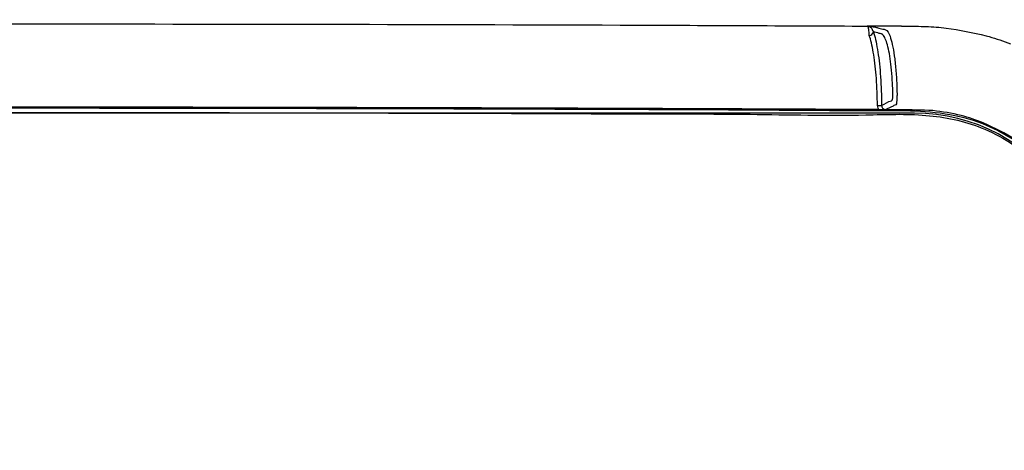
# Model space of a CAD drawing. Extents: x 8 to 111, y 1 to 84.
# Drawn here: x 105 to 107, y 38 to 39 of the extents above; entities that cross this region are included whole.
import ezdxf

# ---------------------------------------------------------------- set-up
doc = ezdxf.new("R2010")
doc.units = 0
doc.header["$MEASUREMENT"] = 0
doc.layers.add('OBJECT', color=7, linetype='CONTINUOUS')

msp = doc.modelspace()

# ---------------------------------------------------------------- linework, layer by layer
at = {"layer": 'OBJECT'}
msp.add_line((107.2255, 38.6149), (102.4482, 38.6149), dxfattribs=at)
at = {"layer": 'OBJECT', "flags": 128}
msp.add_lwpolyline([(107.1542, 38.6237), (107.1533, 38.6232), (107.1527, 38.6229)], dxfattribs=at)
at = {"layer": 'OBJECT'}
for centre, radius, start, end in [((104.8368, 36.5899), 4.125, 46.7495, 161.885), ((107.117, 38.8106), 0.0104, 272.1127, 351.5253), ((107.1385, 38.7076), 0.075, 269.0144, 276.5515), ((107.2255, 38.1899), 0.425, 33.8156, 90)]:
    msp.add_arc(centre, radius, start, end, dxfattribs=at)
for points, knots in [([(101.2653, 38.0363), (101.2918, 38.0989), (101.3598, 38.2594), (101.4907, 38.509), (101.6626, 38.7827), (101.8599, 39.0439), (102.0791, 39.2849), (102.3138, 39.5064), (102.565, 39.7064), (102.835, 39.8868), (103.1202, 40.0441), (103.4172, 40.1765), (103.7252, 40.2839), (104.0451, 40.3657), (104.3691, 40.4193), (104.6929, 40.4449), (105.0158, 40.4436), (105.3412, 40.4147), (105.6623, 40.3583), (105.9751, 40.2755), (106.2793, 40.1675), (106.5765, 40.0322), (106.87, 39.8695), (107.0539, 39.7386), (107.1482, 39.6715)], [0, 0, 0, 0, 0.028928, 0.074201, 0.119787, 0.166385, 0.213347, 0.258339, 0.303626, 0.349868, 0.396445, 0.442124, 0.488126, 0.53515, 0.582527, 0.62775, 0.673287, 0.719814, 0.766684, 0.811896, 0.857423, 0.903938, 0.950795, 1, 1, 1, 1]), ([(102.5617, 38.8229), (102.9692, 38.8245), (103.8329, 38.828), (105.1529, 38.8287), (106.2628, 38.8267), (106.9164, 38.8238), (107.1137, 38.8229)], [0, 0, 0, 0, 0.268511, 0.569234, 0.869966, 1, 1, 1, 1]), ([(107.1943, 38.8225), (107.1942, 38.8225), (107.1941, 38.8225), (107.1935, 38.8224), (107.1921, 38.8224), (107.1864, 38.8223), (107.1633, 38.8225), (107.1376, 38.8226), (107.1163, 38.8227), (107.1124, 38.8227)], [0, 0, 0, 0, 0.006977, 0.01588, 0.03221, 0.069057, 0.228708, 0.859615, 1, 1, 1, 1]), ([(107.1174, 38.8002), (107.1172, 38.8055), (107.1167, 38.8156), (107.1148, 38.8206), (107.1133, 38.8222), (107.1129, 38.8225), (107.1134, 38.8227), (107.1135, 38.8227), (107.1137, 38.8227), (107.1138, 38.8227), (107.1139, 38.8227), (107.1141, 38.8227), (107.1143, 38.8227), (107.1144, 38.8227)], [0, 0, 0, 0, 0.457994, 0.857718, 0.910871, 0.981712, 0.985716, 0.989687, 0.991706, 0.992788, 0.993892, 0.997805, 1, 1, 1, 1]), ([(107.1138, 38.8227), (107.1199, 38.8221), (107.1322, 38.8208), (107.1382, 38.8186), (107.1505, 38.8153), (107.1606, 38.8146), (107.1686, 38.7954), (107.174, 38.7736), (107.1785, 38.7451), (107.1818, 38.7111), (107.1834, 38.6812), (107.1839, 38.6612), (107.1837, 38.6527), (107.1835, 38.6477), (107.1832, 38.6433), (107.1827, 38.6397), (107.1817, 38.6339), (107.1786, 38.6343), (107.1735, 38.631), (107.1659, 38.6276), (107.1596, 38.6245), (107.1556, 38.6225)], [0, 0, 0, 0, 0.070698, 0.139985, 0.248864, 0.372052, 0.434005, 0.495901, 0.558171, 0.620672, 0.683391, 0.707465, 0.716018, 0.724587, 0.733068, 0.741463, 0.749686, 0.78794, 0.827377, 0.889345, 1, 1, 1, 1]), ([(107.1139, 38.8227), (107.1139, 38.8227), (107.1139, 38.8227), (107.1139, 38.8227), (107.1139, 38.8227), (107.1139, 38.8227), (107.1139, 38.8227), (107.1139, 38.8227), (107.1139, 38.8227), (107.1139, 38.8227), (107.1139, 38.8227), (107.1139, 38.8227), (107.1139, 38.8227), (107.1141, 38.8226), (107.1153, 38.8224), (107.1214, 38.8212), (107.1237, 38.8167), (107.1259, 38.8112), (107.1273, 38.809), (107.1273, 38.809)], [0, 0, 0, 0, 0.000028, 0.000064, 0.000076, 0.000089, 0.000098, 0.000107, 0.000122, 0.000157, 0.00029, 0.000815, 0.002911, 0.011288, 0.044794, 0.178839, 0.708321, 0.999972, 1, 1, 1, 1]), ([(107.1943, 38.8225), (107.198, 38.8225), (107.2178, 38.8224), (107.2535, 38.8227), (107.318, 38.8178), (107.3654, 38.807), (107.3972, 38.7997)], [0, 0, 0, 0, 0.0551579, 0.2890284, 0.5236064, 1, 1, 1, 1]), ([(107.1372, 38.6326), (107.1366, 38.6547), (107.1354, 38.699), (107.1286, 38.7566), (107.1219, 38.7872), (107.1179, 38.7989), (107.1174, 38.8002)], [0, 0, 0, 0, 0.319637, 0.639302, 0.961694, 1, 1, 1, 1]), ([(107.1471, 38.6331), (107.1549, 38.6376), (107.1631, 38.6423), (107.1715, 38.6448), (107.1722, 38.6456), (107.1728, 38.6472), (107.1735, 38.6504), (107.174, 38.6557), (107.174, 38.6682), (107.1729, 38.689), (107.171, 38.7177), (107.1665, 38.7546), (107.1603, 38.7832), (107.1539, 38.797), (107.1507, 38.8017), (107.149, 38.8031), (107.1482, 38.8036), (107.1478, 38.8038), (107.1476, 38.8039), (107.1475, 38.8039), (107.1474, 38.8039), (107.1474, 38.8039), (107.1474, 38.8039), (107.1473, 38.8039), (107.1473, 38.8039), (107.1473, 38.8039), (107.1473, 38.8039), (107.1473, 38.8039), (107.1473, 38.8039), (107.1473, 38.8039), (107.1473, 38.8039), (107.1472, 38.804), (107.1466, 38.8041), (107.1445, 38.8047), (107.138, 38.8063), (107.1319, 38.8079), (107.1273, 38.809)], [0, 0, 0, 0, 0.266719, 0.281205, 0.286624, 0.292591, 0.303945, 0.315481, 0.327104, 0.37647, 0.442989, 0.509422, 0.640817, 0.706883, 0.740105, 0.755149, 0.763384, 0.767683, 0.769878, 0.770987, 0.771545, 0.771824, 0.771964, 0.772034, 0.772069, 0.772087, 0.772095, 0.7721, 0.772102, 0.772103, 0.772104, 0.772673, 0.777526, 0.791342, 0.844156, 1, 1, 1, 1]), ([(107.1273, 38.809), (107.1278, 38.8077), (107.1318, 38.7954), (107.1385, 38.7633), (107.1453, 38.7028), (107.1465, 38.6563), (107.1471, 38.6331)], [0, 0, 0, 0, 0.03828, 0.360532, 0.680219, 1, 1, 1, 1]), ([(107.3972, 38.7997), (107.3994, 38.7991), (107.4189, 38.7936), (107.4379, 38.7868), (107.4548, 38.7807)], [0, 0, 0, 0, 0.113672, 1, 1, 1, 1]), ([(107.1401, 38.623), (107.1395, 38.6241), (107.1378, 38.627), (107.1375, 38.6304), (107.1372, 38.6326)], [0, 0, 0, 0, 0.367947, 1, 1, 1, 1]), ([(107.1471, 38.6331), (107.1471, 38.6331), (107.1471, 38.6319), (107.1475, 38.6297), (107.1492, 38.6267), (107.1515, 38.6246), (107.1534, 38.624), (107.1542, 38.6237)], [0, 0, 0, 0, 0.000187, 0.265308, 0.530533, 0.796447, 1, 1, 1, 1]), ([(108.1428, 36.5123), (108.1417, 36.4779), (108.1374, 36.3489), (108.115, 36.1259), (108.0633, 35.8463), (107.9875, 35.5721), (107.8886, 35.3055), (107.7645, 35.0436), (107.6529, 34.8508), (107.5661, 34.722), (107.5093, 34.6603), (107.4398, 34.6125), (107.3442, 34.5692), (107.1684, 34.5531), (106.9249, 34.5607), (106.6291, 34.5565), (106.3338, 34.5561), (106.0383, 34.555), (105.7428, 34.5543), (105.4474, 34.5538), (105.1519, 34.5535), (104.8565, 34.5534), (104.561, 34.5535), (104.2656, 34.5537), (103.9701, 34.5542), (103.6747, 34.5549), (103.3792, 34.5557), (103.0838, 34.5571), (102.8313, 34.5574), (102.6392, 34.56), (102.5077, 34.5576), (102.3941, 34.5601), (102.2732, 34.5878), (102.1736, 34.6489), (102.1026, 34.7281), (102.0346, 34.8324), (101.917, 35.0272), (101.8014, 35.266), (101.6845, 35.5754), (101.6134, 35.8309), (101.5598, 36.1236), (101.5387, 36.3215), (101.5294, 36.5214), (101.5294, 36.7576), (101.554, 37.027), (101.6156, 37.3588), (101.6891, 37.6192), (101.788, 37.8764), (101.8882, 38.0955), (101.9917, 38.2769), (102.0808, 38.4225), (102.1547, 38.5156), (102.2653, 38.59), (102.405, 38.6241), (102.5456, 38.6227), (102.7304, 38.6199), (102.9612, 38.6228), (103.2377, 38.6233), (103.5142, 38.6244), (103.7908, 38.6251), (104.0673, 38.6257), (104.3438, 38.6261), (104.6203, 38.6264), (104.8969, 38.6264), (105.2656, 38.6262), (105.6343, 38.6257), (106.003, 38.6249), (106.2795, 38.6241), (106.556, 38.623), (106.8325, 38.6221), (107.0486, 38.62), (107.204, 38.6208), (107.2985, 38.6156), (107.3851, 38.5941), (107.4583, 38.5558), (107.5321, 38.5003), (107.5989, 38.4148), (107.6892, 38.2634), (107.8031, 38.0626), (107.9177, 37.8022), (108.0105, 37.5335), (108.0799, 37.2576), (108.1249, 36.9769), (108.1444, 36.7276), (108.1433, 36.5726), (108.1428, 36.5123)], [0, 0, 0, 0, 0.00542, 0.020334, 0.035248, 0.050161, 0.065075, 0.079989, 0.095757, 0.100107, 0.104439, 0.108879, 0.113321, 0.120804, 0.136314, 0.151827, 0.16734, 0.182853, 0.198366, 0.213879, 0.229391, 0.244904, 0.260417, 0.27593, 0.291443, 0.306955, 0.322468, 0.337981, 0.353494, 0.362243, 0.368235, 0.374218, 0.380096, 0.387579, 0.392158, 0.396763, 0.407165, 0.428006, 0.438412, 0.459253, 0.469659, 0.485254, 0.49056, 0.501176, 0.522436, 0.533052, 0.554312, 0.564927, 0.576438, 0.592215, 0.597789, 0.603328, 0.610815, 0.618297, 0.625597, 0.632909, 0.647428, 0.661947, 0.676466, 0.690985, 0.705504, 0.720023, 0.734543, 0.749062, 0.763581, 0.792619, 0.807138, 0.821657, 0.836176, 0.850695, 0.865214, 0.870202, 0.875183, 0.880092, 0.88411, 0.888128, 0.894547, 0.90102, 0.915934, 0.930848, 0.945762, 0.960675, 0.975589, 0.990503, 1, 1, 1, 1]), ([(108.1329, 36.5125), (108.1333, 36.5726), (108.1345, 36.7272), (108.1146, 36.9804), (108.0675, 37.2702), (107.9919, 37.5623), (107.8885, 37.8503), (107.7728, 38.0982), (107.6676, 38.2812), (107.5901, 38.4073), (107.5261, 38.4924), (107.4533, 38.5472), (107.3686, 38.5913), (107.2503, 38.6153), (107.0648, 38.6076), (106.8325, 38.6129), (106.556, 38.6128), (106.2795, 38.6142), (106.0029, 38.6149), (105.6343, 38.6158), (105.2656, 38.6163), (104.8969, 38.6164), (104.6204, 38.6164), (104.3438, 38.6162), (104.0673, 38.6158), (103.7908, 38.6152), (103.5143, 38.6144), (103.2378, 38.6136), (102.9613, 38.6121), (102.7306, 38.6122), (102.5461, 38.6089), (102.4068, 38.6152), (102.2696, 38.5804), (102.1612, 38.5081), (102.0892, 38.416), (101.9999, 38.272), (101.8972, 38.0909), (101.7972, 37.8725), (101.6986, 37.6161), (101.6253, 37.3565), (101.5639, 37.0257), (101.5393, 36.7571), (101.5394, 36.5216), (101.5486, 36.3223), (101.5697, 36.125), (101.6231, 35.8332), (101.694, 35.5785), (101.8106, 35.27), (101.9255, 35.0317), (102.0431, 34.8385), (102.1095, 34.7345), (102.1797, 34.6571), (102.269, 34.6032), (102.3665, 34.5739), (102.4791, 34.5674), (102.6198, 34.57), (102.8313, 34.5674), (103.0838, 34.567), (103.3793, 34.5657), (103.6747, 34.5649), (103.9701, 34.5642), (104.2656, 34.5637), (104.561, 34.5634), (104.8565, 34.5633), (105.1519, 34.5635), (105.4474, 34.5638), (105.7428, 34.5643), (106.0383, 34.565), (106.3337, 34.5661), (106.6291, 34.5664), (106.9248, 34.5707), (107.1674, 34.5631), (107.3409, 34.5789), (107.4344, 34.6208), (107.5021, 34.6676), (107.559, 34.7278), (107.6437, 34.8567), (107.7559, 35.0481), (107.8793, 35.3094), (107.978, 35.5752), (108.0535, 35.8485), (108.1051, 36.1273), (108.1274, 36.3496), (108.1317, 36.4782), (108.1329, 36.5125)], [0, 0, 0, 0, 0.009499, 0.024417, 0.040067, 0.055846, 0.072034, 0.088365, 0.099004, 0.105363, 0.111784, 0.115657, 0.119659, 0.126807, 0.13439, 0.148956, 0.163522, 0.178089, 0.192655, 0.207221, 0.236354, 0.25092, 0.265487, 0.280053, 0.29462, 0.309186, 0.323752, 0.338319, 0.352885, 0.367451, 0.374757, 0.382064, 0.389395, 0.39673, 0.402177, 0.407743, 0.423526, 0.435039, 0.445657, 0.466923, 0.477541, 0.498807, 0.509425, 0.514733, 0.530332, 0.540741, 0.561587, 0.571996, 0.592842, 0.60325, 0.607747, 0.612316, 0.619648, 0.623889, 0.628297, 0.637379, 0.646156, 0.661719, 0.677282, 0.692846, 0.708409, 0.723972, 0.739536, 0.755099, 0.770662, 0.786226, 0.801789, 0.817352, 0.832916, 0.848479, 0.864042, 0.879606, 0.88695, 0.891215, 0.895653, 0.899877, 0.904218, 0.91999, 0.934908, 0.949826, 0.964743, 0.979661, 0.994578, 1, 1, 1, 1]), ([(107.1401, 38.623), (107.1302, 38.623), (107.0481, 38.6235), (106.8217, 38.6246), (106.5331, 38.6258), (106.2444, 38.6268), (105.9558, 38.6277), (105.6671, 38.6283), (105.3063, 38.6289), (105.0176, 38.6291), (104.729, 38.6291), (104.4403, 38.6289), (104.1517, 38.6286), (103.7908, 38.6279), (103.5022, 38.6271), (103.2135, 38.6261), (102.9249, 38.6249), (102.6982, 38.6238), (102.5437, 38.623), (102.5336, 38.6229)], [0, 0, 0, 0, 0.006439, 0.053436, 0.14743, 0.194427, 0.241425, 0.335419, 0.382416, 0.476411, 0.523408, 0.570405, 0.664399, 0.711397, 0.805391, 0.852388, 0.899385, 0.99338, 1, 1, 1, 1]), ([(107.1401, 38.623), (107.1418, 38.623), (107.1456, 38.623), (107.1497, 38.6232), (107.1524, 38.6234), (107.1537, 38.6235), (107.1541, 38.6236), (107.1542, 38.6237)], [0, 0, 0, 0, 0.2928778, 0.6575892, 0.7943723, 0.9317687, 1, 1, 1, 1]), ([(107.2694, 38.6208), (107.243, 38.6216), (107.2051, 38.6228), (107.1672, 38.6229), (107.1556, 38.6229)], [0, 0, 0, 0, 0.694456, 1, 1, 1, 1]), ([(107.3898, 38.5916), (107.3724, 38.5979), (107.3334, 38.6122), (107.2922, 38.6177), (107.2694, 38.6208)], [0, 0, 0, 0, 0.444878, 1, 1, 1, 1]), ([(107.4954, 38.5304), (107.4862, 38.5374), (107.4536, 38.562), (107.4165, 38.5792), (107.3898, 38.5916)], [0, 0, 0, 0, 0.281773, 1, 1, 1, 1])]:
    msp.add_open_spline(points, degree=3, knots=knots, dxfattribs=at)

doc.saveas('drawing.dxf')
